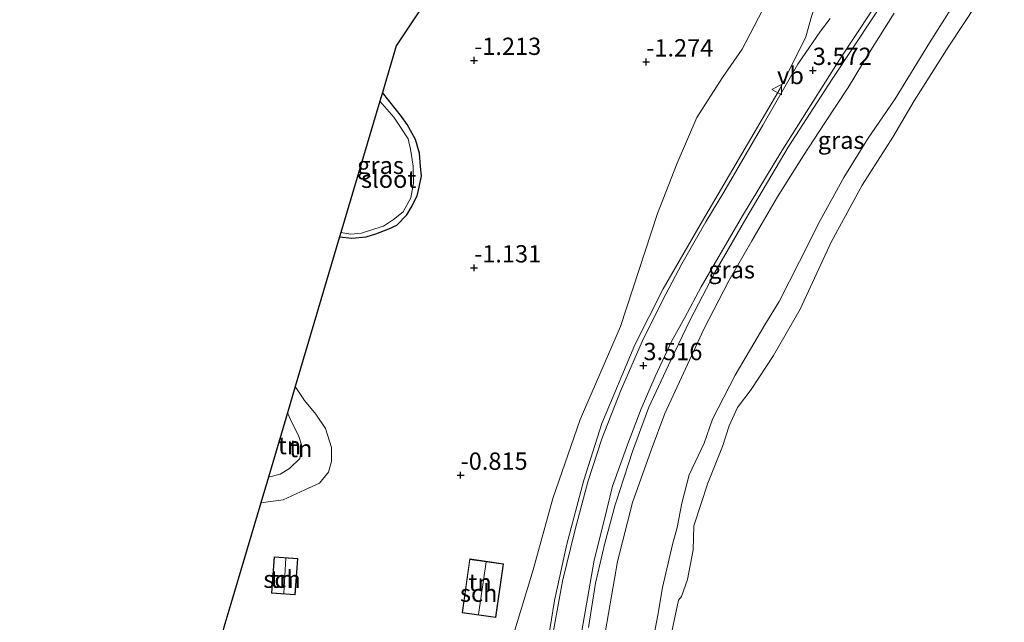
# Model space of a CAD drawing. Units: metres. Extents: x 139998 to 146653, y 512500 to 518751.
# Drawn here: x 142255 to 142397, y 516949 to 517036 of the extents above; entities that cross this region are included whole.
import ezdxf
from ezdxf.enums import TextEntityAlignment as Align

# ---------------------------------------------------------------- set-up
doc = ezdxf.new("R2010")
doc.units = ezdxf.units.M
doc.layers.get('0').update_dxf_attribs({"lineweight": 25})
for name, color, linetype in [('B-ME-GW-HOOGTEPUNT-S-B1', 10, 'Continuous'), ('B-ME-GW-INSTEEKWATERGANG-L-B1', 10, 'Continuous'), ('B-ME-KG-KADASTRAAL-OPNAMEDTMGRENS-L-B1', 10, 'Continuous')]:
    doc.layers.add(name, color=color, linetype=linetype)
for name, color, linetype, lineweight in [('B-ME-GW-KRUINLIJN-L-B1', 93, 'Continuous', 18), ('B-ME-GW-TEENLIJN-L-B1', 93, 'Continuous', 18), ('B-ME-IE-GRASLAND-GV-B6', 93, 'Continuous', 18), ('B-ME-IE-GRONDWERKLIJN-GROND_INGERICHT-GV-B6', 253, 'Continuous', 18), ('B-ME-KG-KADASTRAAL-DAKRAND-L-B1', 13, 'Continuous', 18), ('B-ME-KG-KADASTRAAL-NOKLIJN-L-B1', 13, 'Continuous', 18), ('B-ME-OB-BEKLEDING-GV-B6', 253, 'Continuous', 18), ('B-ME-OB-WATERLIJN-L-B1', 133, 'OB-WATERLIJN', 18), ('B-ME-OG-BEBOUWING-GV-B6', 173, 'Continuous', 18), ('B-ME-OG-WATER-GV-B6', 153, 'Continuous', 18), ('B-ME-VH-VERH_SOORT-BITUMEN-GV-B6', 8, 'IE-TERREINAFSCHEIDING-NATUURLIJK-HOUTWAL', 18), ('B-ME-VW-MEUBILAIR_WEGMEUBILAIR-VERKEERSBORD-S-B1', 8, 'Continuous', 18)]:
    doc.layers.add(name, color=color, linetype=linetype, lineweight=lineweight)
doc.styles.add('NLCS-ISO', font='NLCS-ISO.TTF')
doc.linetypes.add('IE-TERREINAFSCHEIDING-NATUURLIJK-HOUTWAL', pattern='A,7,-1.5,[67,NLCS.SHX,S=0.75,R=45,X=0,Y=0],-1.5,7,-1.5,[70,NLCS.SHX,S=0.75,R=0,X=0,Y=0],-1.5', length=20)
doc.linetypes.add('OB-WATERLIJN', pattern='A,10,[32,NLCS.SHX,S=2,R=0,X=0,Y=0],-12', length=22)

# ---------------------------------------------------------------- blocks, each defined once
blk = doc.blocks.new('hoogtepunt')
for p, q in [((-0.5, 0), (0.5, 0)), ((0, 0.5), (0, -0.5))]:
    blk.add_line(p, q)
blk = doc.blocks.new('verkeersbord')
for p, q in [((0, 0.75), (-0.75, -0.625)), ((0.75, -0.625), (0, 0.75)), ((-0.75, -0.625), (0.75, -0.625))]:
    blk.add_line(p, q)

msp = doc.modelspace()

# ---------------------------------------------------------------- linework, layer by layer
at = {"layer": 'B-ME-GW-INSTEEKWATERGANG-L-B1'}
msp.add_polyline3d([(142300.933, 517004.963, -1.46), (142302.709, 517004.738, -1.406), (142304.769, 517004.947, -1.406), (142306.181, 517005.394, -1.406), (142308.043, 517006.097, -1.406), (142309.205, 517006.628, -1.406), (142310.645, 517008.114, -1.406), (142311.301, 517009.178, -1.406), (142312.137, 517010.845, -1.406), (142312.454, 517012.109, -1.406), (142312.764, 517013.738, -1.406), (142312.625, 517015.111, -1.406), (142312.506, 517017.055, -1.406), (142311.919, 517019.007, -1.391), (142310.684, 517021.197, -1.413), (142309.89, 517022.34, -1.413), (142307.113, 517025.821, -1.438)], dxfattribs=at)
at = {"layer": 'B-ME-GW-KRUINLIJN-L-B1'}
for points in [[(142368.326, 517033.847, 3.53), (142369.145, 517036.807, 3.398), (142370.681, 517041.331, 2.868), (142373.192, 517047.313, 2.067), (142376.16, 517053.781, 1.346), (142379.368, 517060.786, 0.743), (142382.479, 517067.409, 0.171), (142385.449, 517072.913, -0.134), (142387.976, 517077.46, -0.217), (142388.957, 517079.361, -0.359), (142389.674, 517080.926, -0.446), (142389.886, 517082.239, -0.522)], [(142386.934, 517050.082, 3.358), (142372.135, 517027.716, 3.455), (142365.794, 517017.889, 3.552), (142359.643, 517007.52, 3.63), (142355.207, 516999.786, 3.521), (142351.619, 516992.938, 3.473), (142348.833, 516987.118, 3.486), (142345.652, 516980.316, 3.419), (142343.26, 516973.891, 3.381), (142340.794, 516966.181, 3.329), (142339.278, 516960.675, 3.362), (142337.945, 516954.875, 3.485), (142336.92, 516948.48, 3.491)], [(142326.807, 516918.108, 3.31), (142327.568, 516922.948, 3.633), (142329.173, 516934.491, 3.628), (142330.469, 516942.754, 3.605), (142332.024, 516952.351, 3.549), (142333.79, 516960.492, 3.522), (142336.261, 516969.75, 3.501), (142338.856, 516977.943, 3.526), (142343.637, 516989.339, 3.58), (142347.736, 516997.42, 3.594), (142353.055, 517006.669, 3.578), (142364.629, 517026.388, 3.559), (142368.326, 517033.847, 3.53)], [(142293.398, 516979.502, -0.417), (142294.068, 516977.98, -0.394), (142294.979, 516976.229, -0.359), (142295.5, 516974.577, -0.341), (142295.188, 516972.905, -0.296), (142293.693, 516971.434, -0.299), (142292.357, 516970.621, -0.303), (142290.634, 516970.174, -0.305)]]:
    msp.add_polyline3d(points, dxfattribs=at)
at = {"layer": 'B-ME-GW-TEENLIJN-L-B1'}
for points in [[(142326.807, 516918.108, 3.31), (142326.668, 516919.921, 3.076), (142326.518, 516923.226, 2.608), (142326.33, 516927.597, 2.036), (142326.133, 516932.094, 1.44), (142325.851, 516936.7, 0.819), (142325.612, 516941.251, 0.234), (142325.322, 516944.228, -0.144), (142326.252, 516948.063, -0.539), (142328.94, 516956.814, -0.539), (142331.777, 516967.128, -0.539), (142335.691, 516978.54, -0.539), (142341.52, 516991.963, -0.539), (142346.882, 517008.331, -0.567), (142349.754, 517015.601, -0.553), (142352.588, 517022.185, -0.522), (142356.287, 517027.992, -0.467), (142359.148, 517032.052, -0.383), (142363.236, 517039.959, -0.595), (142366.145, 517045.372, -0.782), (142369.759, 517051.288, -1.135), (142372.451, 517055.963, -1.149), (142374.554, 517059.625, -1.245)], [(142390.804, 517040.27, -0.095), (142386.215, 517032.99, -0.123), (142381.242, 517024.912, -0.146), (142377.275, 517019.045, -0.129), (142373.854, 517013.512, -0.073), (142370.427, 517007.294, -0.038), (142367.422, 517001.386, -0.055), (142364.472, 516995.592, -0.118), (142362.433, 516992.222, 0.007), (142358.127, 516984.947, 0.018), (142354.823, 516978.593, -0.027), (142353.657, 516975.112, -0.027), (142351.468, 516970.552, -0.106), (142350.425, 516966.452, -0.084), (142349.735, 516962.911, -0.072), (142349.062, 516960.457, -0.038), (142347.634, 516954.268, -0.118), (142346.963, 516950.242, -0.135), (142345.928, 516944.931, -0.078)], [(142294.517, 516983.284, -1.275), (142295.872, 516981.3, -1.258), (142297.507, 516979.306, -1.213), (142298.904, 516977.217, -1.157), (142299.767, 516974.49, -1.118), (142299.764, 516972.477, -1.045), (142299.337, 516970.896, -0.985), (142298.034, 516969.349, -0.961), (142295.896, 516968.361, -0.954), (142292.769, 516966.92, -1.006), (142289.541, 516966.487, -1.038)]]:
    msp.add_polyline3d(points, dxfattribs=at)
at = {"layer": 'B-ME-IE-GRASLAND-GV-B6'}
for points in [[(142336.92, 516948.48, 3.491), (142337.945, 516954.875, 3.485), (142339.278, 516960.675, 3.362), (142340.794, 516966.181, 3.329), (142343.26, 516973.891, 3.381), (142345.652, 516980.316, 3.419), (142348.833, 516987.118, 3.486), (142351.619, 516992.938, 3.473), (142355.207, 516999.786, 3.521), (142359.643, 517007.52, 3.63), (142365.794, 517017.889, 3.552), (142372.135, 517027.716, 3.455), (142386.934, 517050.082, 3.358)], [(142386.934, 517050.082, 3.358), (142372.135, 517027.716, 3.455), (142365.794, 517017.889, 3.552), (142359.643, 517007.52, 3.63), (142355.207, 516999.786, 3.521), (142351.619, 516992.938, 3.473), (142348.833, 516987.118, 3.486), (142345.652, 516980.316, 3.419), (142343.26, 516973.891, 3.381), (142340.794, 516966.181, 3.329), (142339.278, 516960.675, 3.362), (142337.945, 516954.875, 3.485), (142336.92, 516948.48, 3.491)], [(142335.933, 516947.961, 3.536), (142336.777, 516952.663, 3.514), (142337.758, 516958.19, 3.483), (142339.172, 516963.943, 3.431), (142340.39, 516968.878, 3.387), (142342.605, 516975.029, 3.444), (142344.522, 516980.063, 3.452), (142346.55, 516984.74, 3.461), (142348.939, 516989.808, 3.562), (142350.846, 516993.282, 3.549), (142353.185, 516997.7, 3.588), (142359.198, 517007.961, 3.566), (142364.883, 517017.357, 3.474), (142373.275, 517030.626, 3.426), (142382.205, 517044.202, 3.334)], [(142326.807, 516918.108, 3.31), (142326.668, 516919.921, 3.076), (142326.518, 516923.226, 2.608), (142326.33, 516927.597, 2.036), (142326.133, 516932.094, 1.44), (142325.851, 516936.7, 0.819), (142325.612, 516941.251, 0.234), (142325.322, 516944.228, -0.144), (142326.252, 516948.063, -0.539), (142328.94, 516956.814, -0.539), (142331.777, 516967.128, -0.539), (142335.691, 516978.54, -0.539), (142341.52, 516991.963, -0.539), (142346.882, 517008.331, -0.567), (142349.754, 517015.601, -0.553), (142352.588, 517022.185, -0.522), (142356.287, 517027.992, -0.467), (142359.148, 517032.052, -0.383), (142363.236, 517039.959, -0.595)], [(142369.145, 517036.807, 3.398), (142368.326, 517033.847, 3.53), (142364.629, 517026.388, 3.559), (142353.055, 517006.669, 3.578), (142347.736, 516997.42, 3.594), (142343.637, 516989.339, 3.58), (142338.856, 516977.943, 3.526), (142336.261, 516969.75, 3.501), (142333.79, 516960.492, 3.522), (142332.024, 516952.351, 3.549), (142330.469, 516942.754, 3.605), (142329.173, 516934.491, 3.628), (142327.568, 516922.948, 3.633), (142326.807, 516918.108, 3.31)], [(142330.469, 516942.754, 3.605), (142332.024, 516952.351, 3.549), (142333.79, 516960.492, 3.522), (142336.261, 516969.75, 3.501), (142338.856, 516977.943, 3.526), (142343.637, 516989.339, 3.58), (142347.736, 516997.42, 3.594), (142353.055, 517006.669, 3.578), (142364.629, 517026.388, 3.559), (142368.326, 517033.847, 3.53), (142369.145, 517036.807, 3.398)], [(142381.13, 517037.271, 2.271), (142377.476, 517031.559, 2.374), (142374.464, 517026.529, 2.388), (142371.095, 517021.409, 2.484), (142367.985, 517016.674, 2.521), (142364.247, 517010.711, 2.484), (142360.516, 517004.381, 2.447), (142357.217, 516998.571, 2.41), (142353.613, 516991.597, 2.322), (142350.661, 516985.22, 2.33), (142347.935, 516979.39, 2.117), (142345.978, 516974.101, 2.153), (142343.292, 516966.519, 2.249), (142341.094, 516957.996, 2.447), (142339.387, 516947.976, 2.462)], [(142371.838, 517036.508, 3.459), (142370.474, 517034.668, 3.503), (142367.204, 517029.883, 3.499), (142362.116, 517021.085, 3.59), (142356.461, 517011.401, 3.597), (142353.863, 517007.085, 3.634), (142350.41, 517001.029, 3.646), (142347.62, 516995.725, 3.61), (142344.672, 516989.82, 3.555), (142341.548, 516982.628, 3.527), (142338.851, 516975.719, 3.499), (142336.836, 516969.507, 3.495), (142334.969, 516962.642, 3.505), (142333.145, 516955.164, 3.582), (142331.629, 516946.702, 3.629)], [(142307.113, 517025.821, -1.438), (142309.89, 517022.34, -1.413), (142310.684, 517021.197, -1.413), (142311.919, 517019.007, -1.391), (142312.506, 517017.055, -1.406), (142312.625, 517015.111, -1.406), (142312.764, 517013.738, -1.406), (142312.454, 517012.109, -1.406), (142312.137, 517010.845, -1.406), (142311.301, 517009.178, -1.406), (142310.645, 517008.114, -1.406), (142309.205, 517006.628, -1.406), (142308.043, 517006.097, -1.406), (142306.181, 517005.394, -1.406), (142304.769, 517004.947, -1.406), (142302.709, 517004.738, -1.406), (142300.933, 517004.963, -1.46), (142301.113, 517005.57, -1.9), (142302.571, 517005.307, -1.9), (142304.112, 517005.463, -1.9), (142306.039, 517006.085, -1.9), (142307.261, 517006.492, -1.9), (142308.717, 517007.454, -1.9), (142310.098, 517008.567, -1.9), (142311.221, 517010.601, -1.9), (142311.627, 517012.702, -1.9), (142311.562, 517015.144, -1.9), (142311.194, 517017.601, -1.9), (142310.822, 517019.099, -1.9), (142309.75, 517020.802, -1.9), (142308.788, 517022.258, -1.9), (142306.738, 517024.555, -1.9), (142307.113, 517025.821, -1.438)]]:
    msp.add_polyline3d(points, dxfattribs=at)
at = {"layer": 'B-ME-IE-GRONDWERKLIJN-GROND_INGERICHT-GV-B6'}
for points in [[(142284.214, 516948.533, -1.578), (142285.206, 516951.861, -1.297), (142289.541, 516966.487, -1.038), (142292.769, 516966.92, -1.006), (142295.896, 516968.361, -0.954), (142298.034, 516969.349, -0.961), (142299.337, 516970.896, -0.985), (142299.764, 516972.477, -1.045), (142299.767, 516974.49, -1.118), (142298.904, 516977.217, -1.157), (142297.507, 516979.306, -1.213), (142295.872, 516981.3, -1.258), (142294.517, 516983.284, -1.275), (142300.933, 517004.963, -1.46), (142302.709, 517004.738, -1.406), (142304.769, 517004.947, -1.406), (142306.181, 517005.394, -1.406), (142308.043, 517006.097, -1.406), (142309.205, 517006.628, -1.406), (142310.645, 517008.114, -1.406), (142311.301, 517009.178, -1.406), (142312.137, 517010.845, -1.406), (142312.454, 517012.109, -1.406), (142312.764, 517013.738, -1.406), (142312.625, 517015.111, -1.406), (142312.506, 517017.055, -1.406), (142311.919, 517019.007, -1.391), (142310.684, 517021.197, -1.413), (142309.89, 517022.34, -1.413), (142307.113, 517025.821, -1.438), (142309.105, 517032.545, -1.362), (142323.183, 517053.645, -1.479)], [(142363.236, 517039.959, -0.595), (142359.148, 517032.052, -0.383), (142356.287, 517027.992, -0.467), (142352.588, 517022.185, -0.522), (142349.754, 517015.601, -0.553), (142346.882, 517008.331, -0.567), (142341.52, 516991.963, -0.539), (142335.691, 516978.54, -0.539), (142331.777, 516967.128, -0.539), (142328.94, 516956.814, -0.539), (142326.252, 516948.063, -0.539)], [(142294.517, 516983.284, -1.275), (142295.872, 516981.3, -1.258), (142297.507, 516979.306, -1.213), (142298.904, 516977.217, -1.157), (142299.767, 516974.49, -1.118), (142299.764, 516972.477, -1.045), (142299.337, 516970.896, -0.985), (142298.034, 516969.349, -0.961), (142295.896, 516968.361, -0.954), (142292.769, 516966.92, -1.006), (142289.541, 516966.487, -1.038), (142290.634, 516970.174, -0.305), (142292.357, 516970.621, -0.303), (142293.693, 516971.434, -0.299), (142295.188, 516972.905, -0.296), (142295.5, 516974.577, -0.341), (142294.979, 516976.229, -0.359), (142294.068, 516977.98, -0.394), (142293.398, 516979.502, -0.417), (142294.517, 516983.284, -1.275)], [(142293.398, 516979.502, -0.417), (142294.068, 516977.98, -0.394), (142294.979, 516976.229, -0.359), (142295.5, 516974.577, -0.341), (142295.188, 516972.905, -0.296), (142293.693, 516971.434, -0.299), (142292.357, 516970.621, -0.303), (142290.634, 516970.174, -0.305), (142293.398, 516979.502, -0.417)], [(142291.08, 516953.442, -1.123), (142294.492, 516953.186, -1.123), (142294.887, 516958.44, -1.123), (142291.475, 516958.696, -1.123), (142291.08, 516953.442, -1.123)], [(142319.736, 516958.37, -0.904), (142318.64, 516950.583, -0.904), (142323.53, 516949.895, -0.904), (142324.626, 516957.682, -0.904), (142319.736, 516958.37, -0.904)]]:
    msp.add_polyline3d(points, dxfattribs=at)
at = {"layer": 'B-ME-KG-KADASTRAAL-DAKRAND-L-B1'}
for points in [[(142291.134, 516953.488, 0.92), (142291.521, 516958.642, 0.92), (142294.833, 516958.393, 0.92), (142294.445, 516953.239, 0.92), (142291.134, 516953.488, 0.92)], [(142318.696, 516950.626, 2.231), (142319.779, 516958.314, 2.231), (142324.569, 516957.639, 2.231), (142323.487, 516949.951, 2.231), (142318.696, 516950.626, 2.231)]]:
    msp.add_polyline3d(points, dxfattribs=at)
at = {"layer": 'B-ME-KG-KADASTRAAL-NOKLIJN-L-B1'}
for p, q in [((142293.162, 516958.469, 2.162), (142292.866, 516953.408, 2.162)), ((142321, 516950.352, 4.509), (142322.122, 516957.933, 4.509))]:
    msp.add_line(p, q, dxfattribs=at)
at = {"layer": 'B-ME-KG-KADASTRAAL-OPNAMEDTMGRENS-L-B1'}
msp.add_polyline3d([(142323.183, 517053.645, -1.479), (142309.105, 517032.545, -1.362), (142307.113, 517025.821, -1.438), (142306.738, 517024.555, -1.9), (142301.113, 517005.57, -1.9), (142300.933, 517004.963, -1.46), (142294.517, 516983.284, -1.275), (142293.398, 516979.502, -0.417), (142290.634, 516970.174, -0.305), (142289.541, 516966.487, -1.038), (142285.206, 516951.861, -1.297), (142284.214, 516948.533, -1.578), (142283.986, 516947.764, -2), (142283.14, 516944.909, -2), (142282.976, 516944.358, -1.495), (142277.772, 516926.792, -1.371), (142274.982, 516917.376, -1.9), (142270.935, 516903.715, -1.9), (142264.552, 516879.921, -1.9), (142259.642, 516858.827, -1.9), (142259.596, 516858.629, -1.538), (142258.649, 516854.678, -1.019), (142254.676, 516837.489, -0.528)], dxfattribs=at)
at = {"layer": 'B-ME-OB-BEKLEDING-GV-B6'}
for points in [[(142397.037, 517044.64, -0.25), (142388.994, 517032.495, -0.25), (142384.011, 517024.602, -0.25), (142380.925, 517019.344, -0.25), (142376.465, 517012.393, -0.25), (142371.996, 517004.183, -0.25), (142367.538, 516994.459, -0.25), (142363.668, 516987.787, -0.25), (142360.421, 516982.852, -0.25), (142358.481, 516980.273, -0.25), (142357.235, 516977.606, -0.25), (142356.306, 516974.647, -0.25), (142354.17, 516969.32, -0.25), (142352.131, 516963.173, -0.25), (142352.045, 516959.704, -0.25), (142351.25, 516955.416, -0.25), (142350.384, 516952.954, -0.25), (142349.911, 516952.408, -0.25), (142348.636, 516946.316, -0.25)], [(142390.804, 517040.27, -0.095), (142386.215, 517032.99, -0.123), (142381.242, 517024.912, -0.146), (142377.275, 517019.045, -0.129), (142373.854, 517013.512, -0.073), (142370.427, 517007.294, -0.038), (142367.422, 517001.386, -0.055), (142364.472, 516995.592, -0.118), (142362.433, 516992.222, 0.007), (142358.127, 516984.947, 0.018), (142354.823, 516978.593, -0.027), (142353.657, 516975.112, -0.027), (142351.468, 516970.552, -0.106), (142350.425, 516966.452, -0.084), (142349.735, 516962.911, -0.072), (142349.062, 516960.457, -0.038), (142347.634, 516954.268, -0.118), (142346.963, 516950.242, -0.135), (142345.928, 516944.931, -0.078)], [(142345.928, 516944.931, -0.078), (142346.963, 516950.242, -0.135), (142347.634, 516954.268, -0.118), (142349.062, 516960.457, -0.038), (142349.735, 516962.911, -0.072), (142350.425, 516966.452, -0.084), (142351.468, 516970.552, -0.106), (142353.657, 516975.112, -0.027), (142354.823, 516978.593, -0.027), (142358.127, 516984.947, 0.018), (142362.433, 516992.222, 0.007), (142364.472, 516995.592, -0.118), (142367.422, 517001.386, -0.055), (142370.427, 517007.294, -0.038), (142373.854, 517013.512, -0.073), (142377.275, 517019.045, -0.129), (142381.242, 517024.912, -0.146), (142386.215, 517032.99, -0.123), (142390.804, 517040.27, -0.095)], [(142339.387, 516947.976, 2.462), (142341.094, 516957.996, 2.447), (142343.292, 516966.519, 2.249), (142345.978, 516974.101, 2.153), (142347.935, 516979.39, 2.117), (142350.661, 516985.22, 2.33), (142353.613, 516991.597, 2.322), (142357.217, 516998.571, 2.41), (142360.516, 517004.381, 2.447), (142364.247, 517010.711, 2.484), (142367.985, 517016.674, 2.521), (142371.095, 517021.409, 2.484), (142374.464, 517026.529, 2.388), (142377.476, 517031.559, 2.374), (142381.13, 517037.271, 2.271)]]:
    msp.add_polyline3d(points, dxfattribs=at)
at = {"layer": 'B-ME-OB-WATERLIJN-L-B1'}
msp.add_polyline3d([(142397.037, 517044.64, -0.25), (142388.994, 517032.495, -0.25), (142384.011, 517024.602, -0.25), (142380.925, 517019.344, -0.25), (142376.465, 517012.393, -0.25), (142371.996, 517004.183, -0.25), (142367.538, 516994.459, -0.25), (142363.668, 516987.787, -0.25), (142360.421, 516982.852, -0.25), (142358.481, 516980.273, -0.25), (142357.235, 516977.606, -0.25), (142356.306, 516974.647, -0.25), (142354.17, 516969.32, -0.25), (142352.131, 516963.173, -0.25), (142352.045, 516959.704, -0.25), (142351.25, 516955.416, -0.25), (142350.384, 516952.954, -0.25), (142349.911, 516952.408, -0.25), (142348.636, 516946.316, -0.25)], dxfattribs=at)
at = {"layer": 'B-ME-OG-BEBOUWING-GV-B6'}
for points in [[(142291.08, 516953.442, -1.123), (142291.475, 516958.696, -1.123), (142294.887, 516958.44, -1.123), (142294.492, 516953.186, -1.123), (142291.08, 516953.442, -1.123)], [(142318.64, 516950.583, -0.904), (142319.736, 516958.37, -0.904), (142324.626, 516957.682, -0.904), (142323.53, 516949.895, -0.904), (142318.64, 516950.583, -0.904)]]:
    msp.add_polyline3d(points, dxfattribs=at)
at = {"layer": 'B-ME-OG-WATER-GV-B6'}
for points in [[(142348.636, 516946.316, -0.25), (142349.911, 516952.408, -0.25), (142350.384, 516952.954, -0.25), (142351.25, 516955.416, -0.25), (142352.045, 516959.704, -0.25), (142352.131, 516963.173, -0.25), (142354.17, 516969.32, -0.25), (142356.306, 516974.647, -0.25), (142357.235, 516977.606, -0.25), (142358.481, 516980.273, -0.25), (142360.421, 516982.852, -0.25), (142363.668, 516987.787, -0.25), (142367.538, 516994.459, -0.25), (142371.996, 517004.183, -0.25), (142376.465, 517012.393, -0.25), (142380.925, 517019.344, -0.25), (142384.011, 517024.602, -0.25), (142388.994, 517032.495, -0.25), (142397.037, 517044.64, -0.25)], [(142306.738, 517024.555, -1.9), (142308.788, 517022.258, -1.9), (142309.75, 517020.802, -1.9), (142310.822, 517019.099, -1.9), (142311.194, 517017.601, -1.9), (142311.562, 517015.144, -1.9), (142311.627, 517012.702, -1.9), (142311.221, 517010.601, -1.9), (142310.098, 517008.567, -1.9), (142308.717, 517007.454, -1.9), (142307.261, 517006.492, -1.9), (142306.039, 517006.085, -1.9), (142304.112, 517005.463, -1.9), (142302.571, 517005.307, -1.9), (142301.113, 517005.57, -1.9), (142306.738, 517024.555, -1.9)]]:
    msp.add_polyline3d(points, dxfattribs=at)
at = {"layer": 'B-ME-VH-VERH_SOORT-BITUMEN-GV-B6'}
for points in [[(142382.205, 517044.202, 3.334), (142373.275, 517030.626, 3.426), (142364.883, 517017.357, 3.474), (142359.198, 517007.961, 3.566), (142353.185, 516997.7, 3.588), (142350.846, 516993.282, 3.549), (142348.939, 516989.808, 3.562), (142346.55, 516984.74, 3.461), (142344.522, 516980.063, 3.452), (142342.605, 516975.029, 3.444), (142340.39, 516968.878, 3.387), (142339.172, 516963.943, 3.431), (142337.758, 516958.19, 3.483), (142336.777, 516952.663, 3.514), (142335.933, 516947.961, 3.536), (142334.596, 516938.389, 3.544), (142333.347, 516930.492, 3.483), (142332.149, 516923.244, 3.514), (142330.88, 516914.943, 3.514)], [(142331.629, 516946.702, 3.629), (142333.145, 516955.164, 3.582), (142334.969, 516962.642, 3.505), (142336.836, 516969.507, 3.495), (142338.851, 516975.719, 3.499), (142341.548, 516982.628, 3.527), (142344.672, 516989.82, 3.555), (142347.62, 516995.725, 3.61), (142350.41, 517001.029, 3.646), (142353.863, 517007.085, 3.634), (142356.461, 517011.401, 3.597), (142362.116, 517021.085, 3.59), (142367.204, 517029.883, 3.499), (142370.474, 517034.668, 3.503), (142371.838, 517036.508, 3.459)]]:
    msp.add_polyline3d(points, dxfattribs=at)

# ---------------------------------------------------------------- block references
at = {"layer": 'B-ME-GW-HOOGTEPUNT-S-B1', "rotation": 90}
for p in [(142320.376, 517030.453, -1.213), (142320.376, 517030.453, -1.213), (142345.258, 517030.228, -1.274), (142345.258, 517030.228, -1.274), (142369.347, 517029, 3.572), (142369.347, 517029, 3.572), (142320.376, 517000.453, -1.131), (142320.376, 517000.453, -1.131), (142344.863, 516986.328, 3.516), (142344.863, 516986.328, 3.516), (142318.417, 516970.483, -0.815), (142318.417, 516970.483, -0.815)]:
    msp.add_blockref('hoogtepunt', p, dxfattribs=at)
at = {"layer": 'B-ME-VW-MEUBILAIR_WEGMEUBILAIR-VERKEERSBORD-S-B1', "rotation": 90}
msp.add_blockref('verkeersbord', (142364.178, 517026.233, 3.423), dxfattribs=at)

# ---------------------------------------------------------------- texts
at = {"layer": 'B-ME-GW-HOOGTEPUNT-S-B1', "ltscale": 0.2, "style": 'NLCS-ISO'}
for s, p in [('-1.213', (142320.376, 517030.453, -1.213)), ('-1.213', (142320.376, 517030.453, -1.213)), ('-1.274', (142345.258, 517030.228, -1.274)), ('-1.274', (142345.258, 517030.228, -1.274)), ('3.572', (142369.347, 517029, 3.572)), ('3.572', (142369.347, 517029, 3.572)), ('-1.131', (142320.376, 517000.453, -1.131)), ('-1.131', (142320.376, 517000.453, -1.131)), ('3.516', (142344.863, 516986.328, 3.516)), ('3.516', (142344.863, 516986.328, 3.516)), ('-0.815', (142318.417, 516970.483, -0.815)), ('-0.815', (142318.417, 516970.483, -0.815))]:
    msp.add_text(s, height=2.5, dxfattribs=at).set_placement(p, align=Align.BOTTOM_LEFT)
at = {"layer": 'B-ME-IE-GRASLAND-GV-B6', "ltscale": 0.2, "style": 'NLCS-ISO'}
for p in [(142373.446, 517018.903), (142306.848, 517015.28), (142357.604, 517000.173)]:
    msp.add_text('gras', height=2.5, dxfattribs=at).set_placement(p, align=Align.MIDDLE_CENTER)
at = {"layer": 'B-ME-IE-GRONDWERKLIJN-GROND_INGERICHT-GV-B6', "ltscale": 0.2, "style": 'NLCS-ISO'}
for p in [(142293.691, 516974.769), (142295.312, 516974.34), (142292.603, 516955.441), (142321.254, 516954.98)]:
    msp.add_text('tn', height=2.5, dxfattribs=at).set_placement(p, align=Align.MIDDLE_CENTER)
at = {"layer": 'B-ME-OG-BEBOUWING-GV-B6', "ltscale": 0.2, "style": 'NLCS-ISO'}
for p in [(142292.603, 516955.441), (142321.034, 516953.423)]:
    msp.add_text('sch', height=2.5, dxfattribs=at).set_placement(p, align=Align.MIDDLE_CENTER)
at = {"layer": 'B-ME-OG-WATER-GV-B6', "ltscale": 0.2, "style": 'NLCS-ISO'}
msp.add_text('sloot', height=2.5, dxfattribs=at).set_placement((142308.022, 517013.266), align=Align.MIDDLE_CENTER)
at = {"layer": 'B-ME-VW-MEUBILAIR_WEGMEUBILAIR-VERKEERSBORD-S-B1', "ltscale": 0.2, "style": 'NLCS-ISO'}
msp.add_text('vb', height=2.5, dxfattribs=at).set_placement((142364.178, 517026.233, 3.423), align=Align.BOTTOM_LEFT)

doc.saveas('drawing.dxf')
